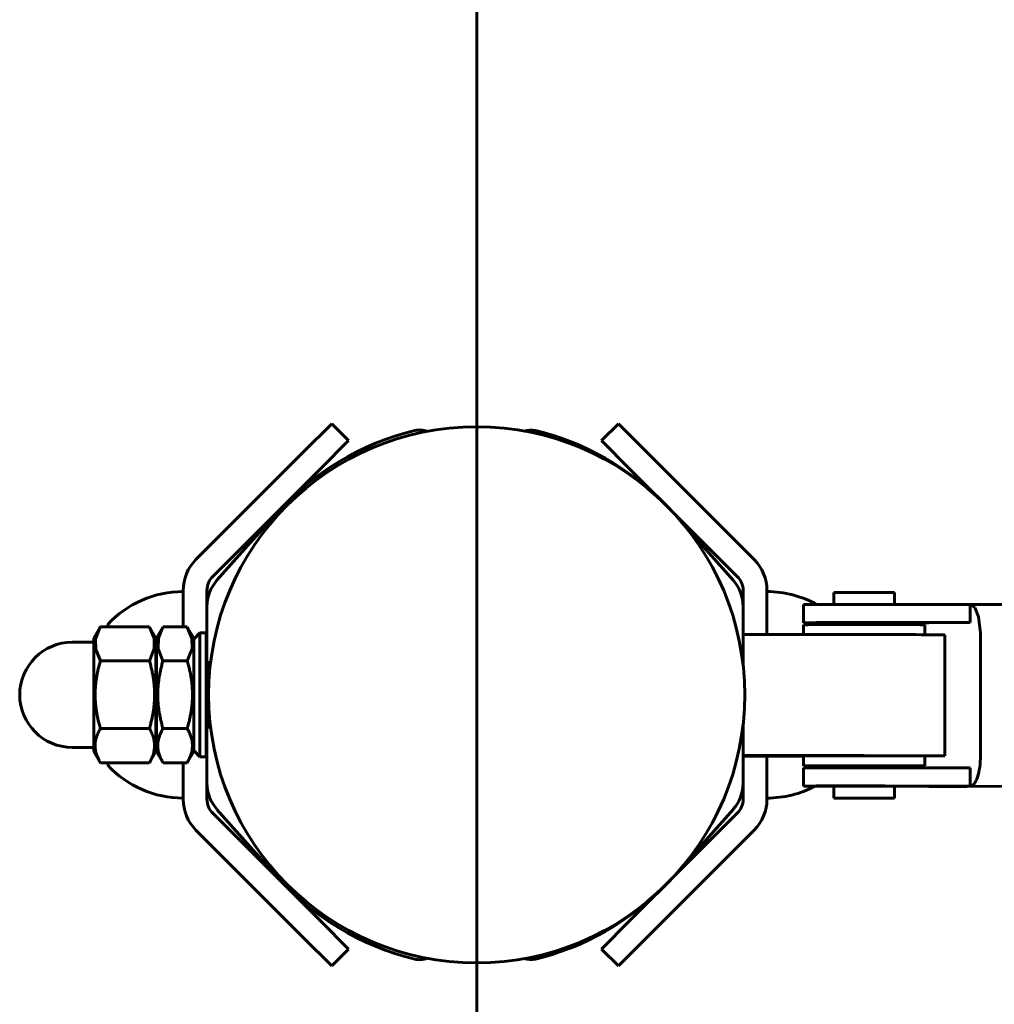
# Model space of a CAD drawing. Units: millimetres. Extents: x 3913 to 7744, y -6508 to -1508.
# Drawn here: x 3913 to 4159, y -4086 to -3838 of the extents above; entities that cross this region are included whole.
import ezdxf

# ---------------------------------------------------------------- set-up
doc = ezdxf.new("R2010")
doc.units = ezdxf.units.MM
doc.linetypes.add('K5LT_BASIC', pattern=[0])
doc.layers.add('Системный слой', color=7, linetype='Continuous')

msp = doc.modelspace()

# ---------------------------------------------------------------- linework, layer by layer
at = {"layer": 'Системный слой', "color": 18, "linetype": 'K5LT_BASIC', "lineweight": 60, "true_color": 0x000000}
for p, q in [((4028.51, -6508.1), (4028.51, -1508.1)), ((3984.93, -3946.9), (3992, -3939.83)), ((3992, -3939.83), (3996.25, -3944.08)), ((4064.19, -3939.83), (4059.95, -3944.08)), ((4064.19, -3939.83), (4071.26, -3946.9)), ((3996.25, -3944.08), (3989.17, -3951.15)), ((4067.02, -3951.15), (4059.95, -3944.08)), ((3984.93, -3946.9), (3957.82, -3974.02)), ((4098.38, -3974.02), (4071.26, -3946.9)), ((3989.17, -3951.15), (3962.06, -3978.26)), ((4094.13, -3978.26), (4067.02, -3951.15)), ((3963.12, -3979.26), (3977.85, -3962.65)), ((4080.82, -3965.44), (4093.08, -3979.26)), ((3954.6, -3981.8), (3954.6, -3991.01)), ((3960.6, -3981.8), (3960.6, -4034.4)), ((4095.6, -3992.93), (4095.6, -3981.8)), ((4101.6, -3992.93), (4101.6, -3981.8)), ((4118.46, -3982.32), (4118.46, -3985.33)), ((4133.7, -3982.32), (4133.7, -3985.33)), ((4110.84, -3985.37), (4110.84, -3989.94)), ((4131.29, -3985.33), (4152.77, -3985.35)), ((4152.77, -3989.92), (4152.77, -3985.35)), ((4152.77, -3985.35), (4152.78, -3985.35)), ((4162.33, -3985.36), (4152.78, -3985.35)), ((4152.78, -3985.35), (4153.93, -3986.14)), ((4153.93, -3986.14), (4154.88, -3988.47)), ((4110.84, -3989.94), (4111.63, -3989.93)), ((4111.53, -3989.95), (4110.84, -3989.94)), ((4111.63, -3989.93), (4114.01, -3989.92)), ((4114.01, -3989.92), (4118.11, -3989.91)), ((4118.11, -3989.91), (4124.53, -3989.9)), ((4124.53, -3989.9), (4131.29, -3989.9)), ((4131.29, -3989.9), (4152.77, -3989.92)), ((4142.35, -3990), (4152.77, -3989.92)), ((4154.88, -3988.47), (4155.37, -3992.48)), ((3933.74, -3991.03), (3932.13, -3993.81)), ((3932.54, -3994.08), (3933.65, -3991.19)), ((3933.65, -3991.19), (3933.74, -3991.03)), ((3933.74, -3991.03), (3933.75, -3991.01)), ((3946.1, -3991.01), (3933.75, -3991.01)), ((3935.6, -3990.35), (3935.6, -3991.01)), ((3935.6, -3991.01), (3935.6, -3990.35)), ((3946.1, -3991.01), (3946.11, -3991.03)), ((3946.11, -3991.03), (3947.71, -3993.81)), ((3946.11, -3991.03), (3947.26, -3993.83)), ((3949.5, -3991.03), (3947.9, -3993.81)), ((3949.5, -3991.03), (3948.36, -3993.83)), ((3949.52, -3991.01), (3949.5, -3991.03)), ((3955.63, -3991.01), (3949.52, -3991.01)), ((3955.63, -3991.01), (3955.64, -3991.03)), ((3955.64, -3991.03), (3957.25, -3993.81)), ((3955.64, -3991.03), (3956.79, -3993.83)), ((4110.84, -3992.93), (4110.84, -3990.45)), ((4114.11, -3989.97), (4111.53, -3989.95)), ((4120.86, -3989.98), (4114.11, -3989.97)), ((4120.6, -3990.35), (4120.6, -3990.41)), ((4120.6, -3990.41), (4120.6, -3990.35)), ((4121, -3989.98), (4120.86, -3989.98)), ((4121, -3990.41), (4121, -3989.98)), ((4131.16, -3990.41), (4131.16, -3989.99)), ((4142.35, -3990), (4131.16, -3989.99)), ((4139.9, -3990.43), (4139.96, -3990)), ((4141.32, -3992.95), (4141.32, -3990.45)), ((3932.13, -3994.85), (3926.68, -3994.85)), ((3932.13, -3993.81), (3932.13, -4020.45)), ((3932.13, -4021.34), (3932.13, -3994.85)), ((3932.6, -3996.72), (3932.54, -3994.08)), ((3947.26, -3993.83), (3947.3, -3996.47)), ((3947.71, -4015.21), (3947.71, -3993.81)), ((3947.9, -4020.45), (3947.9, -3993.81)), ((3948.36, -3993.83), (3948.31, -3996.47)), ((3956.79, -3993.83), (3956.84, -3996.47)), ((3957.25, -3994.08), (3958.81, -3992.52)), ((3957.25, -4015.21), (3957.25, -3993.81)), ((3960.36, -3992.52), (3958.81, -3992.52)), ((3958.81, -3992.52), (3958.81, -3992.52)), ((3958.81, -3992.52), (3958.81, -4023.68)), ((3960.36, -3992.52), (3960.36, -4023.68)), ((4126.08, -3992.93), (4095.6, -3992.93)), ((4095.6, -3992.93), (4095.6, -4000.63)), ((4146.4, -3992.99), (4146.4, -4023.47)), ((4155.37, -3992.48), (4155.38, -3992.95)), ((4155.38, -3992.95), (4155.38, -4023.43)), ((3933.75, -3999.51), (3932.6, -3996.72)), ((3947.3, -3996.47), (3946.18, -3999.36)), ((3948.31, -3996.47), (3949.43, -3999.36)), ((3956.84, -3996.47), (3955.71, -3999.36)), ((3946.1, -3999.51), (3933.75, -3999.51)), ((3946.18, -3999.36), (3946.1, -3999.51)), ((3949.43, -3999.36), (3949.52, -3999.51)), ((3955.63, -3999.51), (3949.52, -3999.51)), ((3955.71, -3999.36), (3955.63, -3999.51)), ((3960.88, -3999.97), (3960.88, -4016.23)), ((3961.5, -3999.97), (3960.88, -3999.97)), ((4095.6, -3999.97), (4095.52, -3999.97)), ((3946.1, -4016.6), (3933.75, -4016.6)), ((3947.71, -4022.39), (3947.71, -4015.21)), ((3955.63, -4016.6), (3949.52, -4016.6)), ((3957.25, -4022.39), (3957.25, -4015.21)), ((3960.88, -4016.23), (3960.88, -4016.23)), ((3961.5, -4016.23), (3960.88, -4016.23)), ((4095.6, -4016.23), (4095.52, -4016.23)), ((4095.6, -4015.56), (4095.6, -4023.41)), ((3932.13, -4021.34), (3926.68, -4021.34)), ((3932.13, -4020.45), (3932.13, -4022.39)), ((3932.13, -4021.34), (3932.13, -4021.34)), ((3947.9, -4022.39), (3947.9, -4020.45)), ((3957.25, -4022.12), (3958.81, -4023.68)), ((3933.74, -4025.16), (3932.13, -4022.39)), ((3946.11, -4025.16), (3947.71, -4022.39)), ((3949.5, -4025.16), (3947.9, -4022.39)), ((3955.64, -4025.16), (3957.25, -4022.39)), ((3958.81, -4023.68), (3958.81, -4023.68)), ((3960.36, -4023.68), (3958.81, -4023.68)), ((3960.36, -4023.68), (3960.36, -4023.68)), ((4095.6, -4023.41), (4126.08, -4023.41)), ((4095.6, -4023.42), (4095.6, -4023.41)), ((4095.6, -4023.52), (4095.6, -4023.42)), ((4095.6, -4023.42), (4098.99, -4023.44)), ((4097.58, -4023.51), (4095.6, -4023.52)), ((4095.6, -4023.53), (4095.6, -4023.52)), ((4110.84, -4023.53), (4095.6, -4023.53)), ((4095.6, -4034.4), (4095.6, -4023.53)), ((4099.97, -4023.49), (4097.58, -4023.51)), ((4098.99, -4023.44), (4100.59, -4023.46)), ((4100.77, -4023.47), (4099.97, -4023.49)), ((4100.59, -4023.46), (4100.77, -4023.47)), ((4101.6, -4034.4), (4101.6, -4023.53)), ((4110.84, -4023.47), (4110.84, -4026.01)), ((4126.08, -4023.41), (4140.45, -4023.43)), ((4140.45, -4023.43), (4144.36, -4023.45)), ((4141.32, -4023.47), (4141.32, -4026.01)), ((4143.22, -4023.5), (4141.32, -4023.51)), ((4145.6, -4023.49), (4143.22, -4023.5)), ((4144.36, -4023.45), (4146.15, -4023.46)), ((4146.4, -4023.47), (4145.6, -4023.49)), ((4146.15, -4023.46), (4146.4, -4023.47)), ((3933.74, -4025.16), (3933.75, -4025.19)), ((3946.1, -4025.19), (3933.75, -4025.19)), ((3935.6, -4025.19), (3935.6, -4025.85)), ((3946.1, -4025.19), (3946.11, -4025.16)), ((3949.52, -4025.19), (3949.5, -4025.16)), ((3949.52, -4025.19), (3955.63, -4025.19)), ((3954.6, -4025.19), (3954.6, -4034.4)), ((3955.63, -4025.19), (3955.64, -4025.16)), ((4110.84, -4026.01), (4111.63, -4026)), ((4111.54, -4026.02), (4110.84, -4026.01)), ((4110.84, -4031.09), (4110.84, -4026.52)), ((4114.13, -4026.04), (4111.54, -4026.02)), ((4111.63, -4026), (4114.01, -4025.98)), ((4114.01, -4025.98), (4118.11, -4025.97)), ((4121, -4026.05), (4114.13, -4026.04)), ((4118.11, -4025.97), (4124.53, -4025.97)), ((4121, -4026.05), (4121, -4026.48)), ((4124.53, -4025.97), (4135.7, -4025.98)), ((4131.16, -4026.05), (4131.16, -4026.48)), ((4134.04, -4026.05), (4131.16, -4026.05)), ((4131.29, -4026.48), (4152.77, -4026.5)), ((4138.15, -4026.04), (4134.04, -4026.05)), ((4135.7, -4025.98), (4139.6, -4025.99)), ((4140.52, -4026.02), (4138.15, -4026.04)), ((4139.6, -4025.99), (4141.18, -4026)), ((4139.94, -4026.49), (4139.88, -4026.03)), ((4141.32, -4026.01), (4140.52, -4026.02)), ((4141.18, -4026), (4141.32, -4026.01)), ((4152.77, -4031.07), (4152.77, -4026.5)), ((4110.84, -4031.09), (4111.63, -4031.08)), ((4111.25, -4031.1), (4110.84, -4031.09)), ((4113.4, -4031.11), (4111.25, -4031.1)), ((4111.63, -4031.08), (4114.01, -4031.06)), ((4118.46, -4031.13), (4113.4, -4031.11)), ((4114.01, -4031.06), (4118.11, -4031.05)), ((4118.11, -4031.05), (4124.53, -4031.05)), ((4118.46, -4034.14), (4118.46, -4031.09)), ((4124.53, -4031.05), (4131.29, -4031.05)), ((4131.29, -4031.05), (4152.77, -4031.07)), ((4133.7, -4034.14), (4133.7, -4031.09)), ((4133.7, -4031.14), (4142.35, -4031.15)), ((4142.34, -4031.15), (4142.33, -4031.15)), ((4151.89, -4031.16), (4142.34, -4031.15)), ((4142.35, -4031.15), (4142.34, -4031.15)), ((4152.77, -4031.07), (4142.35, -4031.15)), ((4142.35, -4031.15), (4152.77, -4031.07)), ((4162.32, -4031.08), (4151.89, -4031.16)), ((4118.46, -4034.14), (4119.24, -4034.13)), ((4118.54, -4034.14), (4118.46, -4034.14)), ((4120.09, -4034.15), (4118.54, -4034.14)), ((4119.24, -4034.13), (4121.6, -4034.12)), ((4125.17, -4034.16), (4120.09, -4034.15)), ((4121.6, -4034.12), (4125.84, -4034.12)), ((4126.31, -4034.16), (4125.17, -4034.16)), ((4125.84, -4034.12), (4131.29, -4034.12)), ((4130.56, -4034.15), (4126.31, -4034.16)), ((4132.91, -4034.15), (4130.56, -4034.15)), ((4131.29, -4034.12), (4133.44, -4034.13)), ((4133.7, -4034.14), (4132.91, -4034.15)), ((4133.44, -4034.13), (4133.7, -4034.14)), ((3977.85, -4053.55), (3963.12, -4036.94)), ((4093.08, -4036.94), (4080.82, -4050.75)), ((3962.06, -4037.94), (3989.17, -4065.05)), ((4067.02, -4065.05), (4094.13, -4037.94)), ((3957.82, -4042.18), (3984.93, -4069.29)), ((4071.26, -4069.29), (4098.38, -4042.18)), ((3989.17, -4065.05), (3996.25, -4072.12)), ((4059.95, -4072.12), (4067.02, -4065.05)), ((3992, -4076.36), (3984.93, -4069.29)), ((4071.26, -4069.29), (4064.19, -4076.36)), ((3992, -4076.36), (3996.25, -4072.12)), ((4064.19, -4076.36), (4059.95, -4072.12))]:
    msp.add_line(p, q, dxfattribs=at)
msp.add_circle((4028.51, -4008.1), 67.5, dxfattribs=at)
for centre, radius, start, end in [((4029.1, -4008.1), 68.5, 103.6636, 138.4303), ((4014.1, -3946.4), 5, 67.707, 103.6636), ((4042.1, -3946.4), 5, 76.3364, 108.9574), ((4027.1, -4008.1), 68.5, 44.5802, 76.3364), ((3965.6, -3981.8), 11, 135, 180), ((4090.6, -3981.8), 11, 0, 45), ((3965.6, -3981.8), 5, 135, 180), ((3970.6, -3985.89), 10, 138.4303, 180), ((4085.6, -3985.89), 10, 0, 41.5697), ((4090.6, -3981.8), 5, 0, 45), ((3954.6, -4008.1), 26, 90, 136.9509), ((4101.6, -4008.1), 26, 61.064, 90), ((4101.6, -4008.1), 26, 43.0491, 44.1736), ((3926.68, -4008.1), 13.24, 90.0184, 180), ((3926.68, -4008.1), 13.24, 180, 269.9816), ((3954.6, -4008.1), 26, 223.0491, 270), ((4101.6, -4008.1), 26, 315.0102, 316.3384), ((3970.6, -4030.3), 10, 180, 221.5697), ((4085.6, -4030.3), 10, 318.4303, 0), ((4101.6, -4008.1), 26, 270, 297.7203), ((3965.6, -4034.4), 11, 180, 225), ((3965.6, -4034.4), 5, 180, 225), ((4090.6, -4034.4), 5, 315, 0), ((4090.6, -4034.4), 11, 315, 0), ((4029.1, -4008.1), 68.5, 221.5697, 256.3364), ((4027.1, -4008.1), 68.5, 283.6636, 315.4198), ((4014.1, -4069.8), 5, 256.3364, 292.293), ((4042.1, -4069.8), 5, 251.0426, 283.6636)]:
    msp.add_arc(centre, radius, start, end, dxfattribs=at)
for centre, major_axis, ratio, start_param, end_param in [((4126.08, -3982.32), (7.62, 0), 0.002733, 0, 3.141593), ((4126.08, -3985.37), (15.24, 0), 0.002733, 1.22173, 3.141593), ((4126.08, -3990.45), (15.24, 0), 0.002733, 0, 3.141593), ((4126.08, -3992.99), (20.32, 0), 0.002733, 0, 1.570796), ((4126.08, -4023.47), (15.24, 0), 0.002733, 0, 3.141593), ((4152.77, -4023.45), (0.01, 7.62), 0.342019, 3.144501, 4.715298), ((4126.08, -4026.52), (15.24, 0), 0.002733, 1.22173, 3.141593), ((4126.08, -4031.09), (7.62, 0), 0.002733, 0, 3.141593), ((4151.89, -4023.54), (-0.01, -7.62), 0.342019, 0, 0.002909)]:
    msp.add_ellipse(centre, major_axis=major_axis, ratio=ratio, start_param=start_param, end_param=end_param, dxfattribs=at)
for points in [[(3933.75, -4016.6), (3931.29, -4008.06), (3933.75, -3999.51)], [(3946.1, -3999.51), (3948.56, -4008.06), (3946.1, -4016.6)], [(3949.52, -3999.51), (3947.05, -4008.06), (3949.52, -4016.6)], [(3955.63, -3999.51), (3958.1, -4008.06), (3955.63, -4016.6)], [(3946.1, -4016.6), (3948.56, -4020.9), (3946.1, -4025.19)], [(3955.63, -4016.6), (3958.1, -4020.9), (3955.63, -4025.19)]]:
    msp.add_rational_spline(points, [1.33514262939, 1.54168991297, 1.33514262939], degree=2, dxfattribs=at)
for points, knots in [([(3932.43, -4020.9), (3932.43, -4020.71), (3932.45, -4020.36), (3932.51, -4019.82), (3932.62, -4019.29), (3932.77, -4018.78), (3932.95, -4018.26), (3933.17, -4017.73), (3933.43, -4017.18), (3933.64, -4016.8), (3933.75, -4016.6)], [0, 0, 0, 0, 1.578421, 3.053094, 4.439905, 5.758026, 7.049369, 8.335534, 9.646698, 11, 11, 11, 11]), ([(3949.52, -4016.6), (3949.33, -4016.93), (3949.05, -4017.47), (3948.74, -4018.18), (3948.52, -4018.81), (3948.34, -4019.46), (3948.23, -4020.16), (3948.2, -4020.65), (3948.2, -4020.9)], [0, 0, 0, 0, 1.753822, 3.099257, 4.294675, 5.708889, 7.306046, 9, 9, 9, 9]), ([(3933.75, -4025.19), (3933.57, -4024.87), (3933.28, -4024.32), (3932.95, -4023.55), (3932.72, -4022.89), (3932.56, -4022.25), (3932.46, -4021.59), (3932.43, -4021.15), (3932.43, -4020.9)], [0, 0, 0, 0, 1.753822, 3.099257, 4.648648, 5.965539, 7.306046, 9, 9, 9, 9]), ([(3948.2, -4020.9), (3948.2, -4021.08), (3948.21, -4021.44), (3948.28, -4021.98), (3948.39, -4022.5), (3948.53, -4023.02), (3948.71, -4023.53), (3948.93, -4024.06), (3949.2, -4024.61), (3949.41, -4024.99), (3949.52, -4025.19)], [0, 0, 0, 0, 1.578421, 3.053094, 4.439905, 5.758026, 7.049369, 8.335534, 9.646698, 11, 11, 11, 11])]:
    msp.add_open_spline(points, degree=3, knots=knots, dxfattribs=at)

doc.saveas('drawing.dxf')
